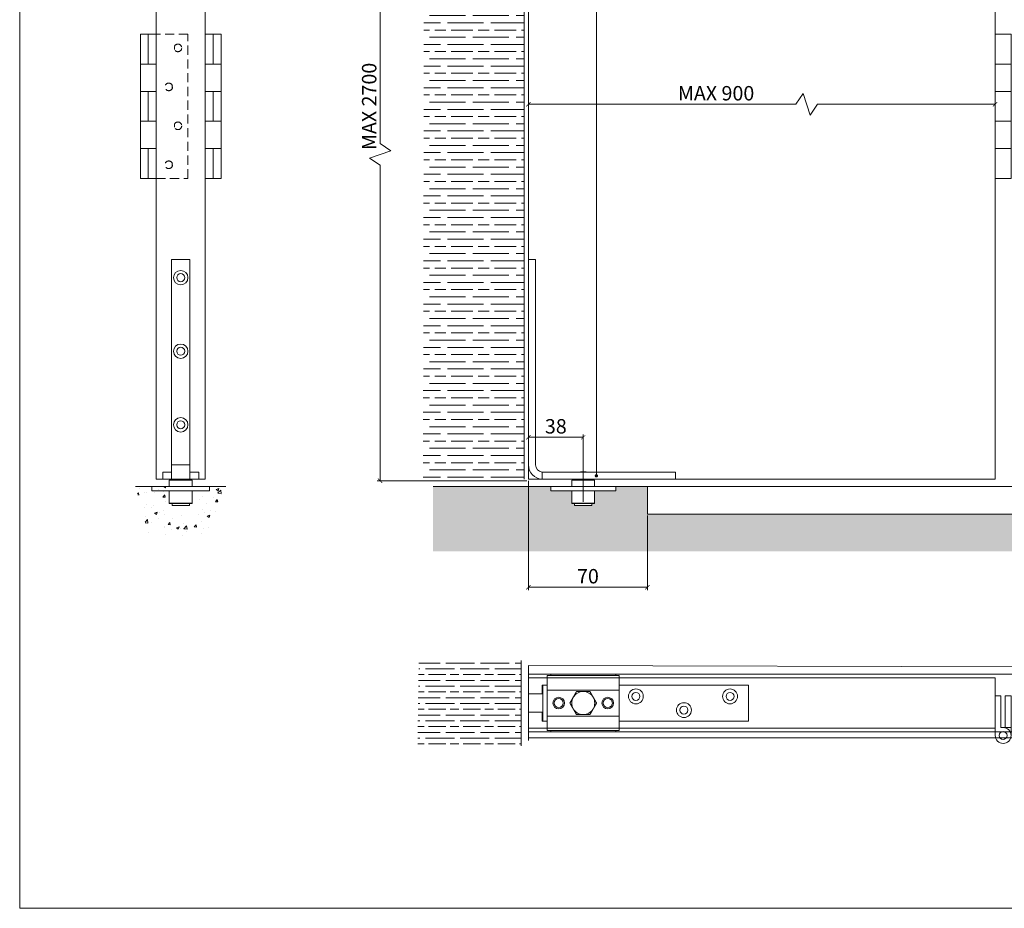
# Model space of a CAD drawing. Units: millimetres. Extents: x 3749 to 5185, y 298 to 1304.
# Drawn here: x 3749 to 4432, y 298 to 914 of the extents above; entities that cross this region are included whole.
import ezdxf

# ---------------------------------------------------------------- set-up
doc = ezdxf.new("R2010")
doc.units = ezdxf.units.MM
doc.linetypes.add('HIDDEN', pattern=[9.525, 6.35, -3.175])
doc.layers.get('0').update_dxf_attribs({"lineweight": 0})
doc.layers.get('Defpoints').update_dxf_attribs({"lineweight": 0})
for name, color, linetype, lineweight in [('Border', 7, 'Continuous', 0), ('Channel', 6, 'Continuous', 0), ('Dims', 7, 'Continuous', 0), ('Door', 4, 'Continuous', 0), ('Gear', 7, 'Continuous', 0), ('Hatching', 7, 'Continuous', 0), ('Notes', 7, 'Continuous', 0), ('Track', 5, 'Continuous', 0)]:
    doc.layers.add(name, color=color, linetype=linetype, lineweight=lineweight)
doc.styles.get("Standard").update_dxf_attribs({"font": 'ARIAL.TTF'})
doc.dimstyles.new('DIMSTYLE', dxfattribs={"dimtxt": 5.5, "dimasz": 3, "dimexe": 2, "dimexo": 1, "dimgap": 2.5, "dimtad": 1, "dimdec": 0, "dimrnd": 1e-08, "dimzin": 0, "dimdsep": 46, "dimtxsty": 'Standard', "dimblk": 'ARCHTICK', "dimcen": 0.09, "dimclrd": 7, "dimclre": 7, "dimclrt": 256, "dimadec": 0, "dimazin": 0, "dimtfac": 2, "dimtdec": 0, "dimtmove": 0, "dimatfit": 3, "dimfxl": 0, "dimtolj": 1, "dimtzin": 0, "dimlwd": 0, "dimlwe": 0, "dimarcsym": 0})

# ---------------------------------------------------------------- blocks, each defined once
blk = doc.blocks.new('_ArchTick')
at = {"color": 0, "linetype": 'ByBlock', "const_width": 0.15}
blk.add_lwpolyline([(-0.5, -0.5), (0.5, 0.5)], dxfattribs=at)
blk = doc.blocks.new('*D64')
at = {"layer": 'Defpoints', "color": 0}
for p in [(4101.81, 1113.87), (3999.04, 594.7), (4101.81, 594.7)]:
    blk.add_point(p, dxfattribs=at)
at = {"layer": 'Dims', "color": 7, "lineweight": 0}
for p, q in [((4100.81, 1113.87), (3997.04, 1113.87)), ((3999.04, 1113.87), (3999.04, 828.43)), ((3999.04, 828.43), (4006.54, 823.43)), ((4006.54, 823.43), (3991.54, 818.43)), ((3991.54, 818.43), (3999.04, 813.43)), ((3999.04, 813.43), (3999.04, 594.7)), ((4100.81, 594.7), (3997.04, 594.7))]:
    blk.add_line(p, q, dxfattribs=at)
at = {"layer": 'Dims', "color": 7, "lineweight": 0, "xscale": 3, "yscale": 3, "zscale": 3}
for p, rotation in [((3999.04, 1113.87), 90), ((3999.04, 594.7), 270)]:
    blk.add_blockref('_ArchTick', p, dxfattribs=dict(at, rotation=rotation))
at = {"layer": 'Dims', "lineweight": 0, "insert": (3991.43, 854.22), "char_height": 10, "attachment_point": 5, "rotation": 90}
blk.add_mtext('\\A1;MAX 2700', dxfattribs=at)
blk = doc.blocks.new('403 2 Top')
at = {"color": 212, "lineweight": 0}
for p, q in [((-271.84, -2263.28), (-244.34, -2263.28)), ((-244.34, -2263.28), (-244.34, -2267.28)), ((-266.34, -2267.28), (-244.34, -2267.28)), ((-266.34, -2267.28), (-266.34, -2268.78)), ((-266.34, -2270.28), (-266.34, -2268.78)), ((-266.34, -2270.28), (-266.34, -2274.28)), ((-244.34, -2270.28), (-266.34, -2270.28)), ((-244.34, -2274.28), (-244.34, -2270.28)), ((-266.34, -2274.28), (-271.84, -2274.28)), ((-266.34, -2274.28), (-244.34, -2274.28))]:
    blk.add_line(p, q, dxfattribs=at)
blk.add_circle((-271.84, -2268.78), 2.75, dxfattribs=at)
blk.add_arc((-271.84, -2268.78), 5.5, 90, 0, dxfattribs=at)
blk = doc.blocks.new('21B-P Pivot Top')
at = {"color": 3, "lineweight": 0}
for p, q in [((13, 19), (63, 19)), ((13, 19), (13, 9)), ((63, 9), (63, 19)), ((10, 12.5), (9.5, 12.5)), ((9.5, 6.35), (9.5, 12.5)), ((13, 12.5), (10, 12.5)), ((10, 12.5), (10, -12.5)), ((63, 9), (13, 9)), ((13, 9), (13, -9)), ((152.5, 12.5), (63, 12.5)), ((63, -9), (63, 9)), ((152.5, 12.5), (152.5, -12.5)), ((9.5, 6.35), (0, 6.35)), ((0, 6.35), (0, -6.35)), ((9.5, -6.35), (0, -6.35)), ((9.5, -12.5), (9.5, -6.35)), ((10, -12.5), (9.5, -12.5)), ((13, -12.5), (10, -12.5)), ((13, -9), (63, -9)), ((13, -9), (13, -19)), ((63, -19), (63, -9)), ((152.5, -12.5), (63, -12.5)), ((63, -19), (13, -19))]:
    blk.add_line(p, q, dxfattribs=at)
at = {"color": 30, "lineweight": 0}
for p, q in [((60.5, 20), (15.5, 20)), ((15.5, 20), (15.5, 19)), ((60.5, 19), (60.5, 20)), ((15.5, -19), (15.5, -20)), ((15.5, -20), (60.5, -20)), ((60.5, -20), (60.5, -19))]:
    blk.add_line(p, q, dxfattribs=at)
at = {"color": 3, "lineweight": 0}
for centre, radius in [((74.5, 4.6), 5.15), ((74.5, 4.6), 2.8), ((139.8, 4.6), 5.15), ((139.8, 4.6), 2.8), ((21, 0), 4), ((21, 0), 3.2), ((55, 0), 4), ((55, 0), 3.2), ((107.8, -4.9), 5.15), ((107.8, -4.9), 2.8)]:
    blk.add_circle(centre, radius, dxfattribs=at)
for start, end in [(90, 150), (30, 90), (150, 210), (330, 30), (210, 270), (270, 330)]:
    blk.add_arc((38, 0), 8, start, end, dxfattribs=at)
for points, weights in [([(31.07, 4), (32.14, 5.86), (33.38, 8)], [1, 1.04314139574, 1.01001874936]), ([(33.38, 8), (35.86, 8), (38, 8)], [1.01001874936, 1.04314139574, 1]), ([(38, 8), (40.14, 8), (42.62, 8)], [1, 1.04314139574, 1.01001874936]), ([(42.62, 8), (43.86, 5.86), (44.93, 4)], [1.01001874936, 1.04314139574, 1]), ([(28.76, 0), (30, 2.14), (31.07, 4)], [1.01001874936, 1.04314139574, 1]), ([(31.07, -4), (30, -2.14), (28.76, 0)], [1, 1.04314139574, 1.01001874936]), ([(44.93, 4), (46, 2.14), (47.24, 0)], [1, 1.04314139574, 1.01001874936]), ([(47.24, 0), (46, -2.14), (44.93, -4)], [1.01001874936, 1.04314139574, 1]), ([(33.38, -8), (32.14, -5.86), (31.07, -4)], [1.01001874936, 1.04314139574, 1]), ([(44.93, -4), (43.86, -5.86), (42.62, -8)], [1, 1.04314139574, 1.01001874936]), ([(38, -8), (35.86, -8), (33.38, -8)], [1, 1.04314139574, 1.01001874936]), ([(42.62, -8), (40.14, -8), (38, -8)], [1.01001874936, 1.04314139574, 1])]:
    blk.add_rational_spline(points, weights, degree=2, dxfattribs=at)
blk = doc.blocks.new('21B-P Pivot Bottom End')
at = {"color": 30, "lineweight": 0}
for p, q in [((0, -142.5), (0, 0)), ((0, 0), (12.7, 0)), ((12.7, -142.5), (12.7, 0)), ((0, -142.5), (12.7, -142.5)), ((0, -142.5), (0, -152.49)), ((12.7, -142.5), (12.7, -152.49)), ((-6.15, -147.47), (-6.15, -152.49)), ((0, -147.47), (-6.15, -147.47)), ((18.85, -147.47), (12.7, -147.47)), ((18.85, -147.47), (18.85, -152.49)), ((-6.15, -152.5), (-6.15, -152.49)), ((0, -152.49), (-6.15, -152.49)), ((-6.15, -152.5), (18.85, -152.5)), ((-1.47, -153), (-1.57, -153.1)), ((14.28, -153.1), (-1.57, -153.1)), ((-1.57, -153.1), (-1.57, -157.5)), ((-1.47, -153), (14.18, -153)), ((1.35, -153), (1.35, -152.5)), ((11.35, -153), (11.35, -152.5)), ((18.85, -152.49), (12.7, -152.49)), ((14.18, -153), (14.28, -153.1)), ((14.28, -153.1), (14.28, -157.5)), ((18.85, -152.5), (18.85, -152.49)), ((-13.65, -157.5), (26.35, -157.5)), ((-13.65, -160.5), (-13.65, -157.5)), ((-13.65, -160.5), (26.35, -160.5)), ((-1.57, -160.5), (-1.57, -169.1)), ((14.28, -160.5), (14.28, -169.1)), ((26.35, -160.5), (26.35, -157.5)), ((-1.57, -169.1), (14.28, -169.1)), ((-1.47, -169.2), (-1.57, -169.1)), ((14.18, -169.2), (-1.47, -169.2)), ((0.35, -170.7), (0.35, -169.2)), ((12.35, -170.7), (12.35, -169.2)), ((14.18, -169.2), (14.28, -169.1)), ((12.35, -170.7), (0.35, -170.7))]:
    blk.add_line(p, q, dxfattribs=at)
for centre, radius in [((6.35, -12.7), 5), ((6.35, -12.7), 2.8), ((6.35, -63.7), 5), ((6.35, -63.7), 2.8), ((6.35, -114.7), 5), ((6.35, -114.7), 2.8)]:
    blk.add_circle(centre, radius, dxfattribs=at)
blk = doc.blocks.new('*D70')
at = {"layer": 'Defpoints', "color": 0}
for p in [(4425.41, 855.74), (4101.81, 595.69), (4425.41, 595.69)]:
    blk.add_point(p, dxfattribs=at)
at = {"layer": 'Dims', "color": 7, "lineweight": 0}
for p, q in [((4287.25, 855.74), (4292.25, 863.24)), ((4292.25, 863.24), (4297.25, 848.24)), ((4101.81, 855.74), (4287.25, 855.74)), ((4297.25, 848.24), (4302.25, 855.74)), ((4302.25, 855.74), (4425.41, 855.74))]:
    blk.add_line(p, q, dxfattribs=at)
at = {"layer": 'Dims', "color": 7, "lineweight": 0, "xscale": 3, "yscale": 3, "zscale": 3, "rotation": 180}
blk.add_blockref('_ArchTick', (4101.81, 855.74), dxfattribs=at)
at = {"layer": 'Dims', "color": 7, "lineweight": 0, "xscale": 3, "yscale": 3, "zscale": 3}
blk.add_blockref('_ArchTick', (4425.41, 855.74), dxfattribs=at)
at = {"layer": 'Dims', "lineweight": 0, "insert": (4231.92, 863.34), "char_height": 10, "attachment_point": 5}
blk.add_mtext('\\A1;MAX 900', dxfattribs=at)
blk = doc.blocks.new('21B-P Pivot Bottom Side')
at = {"color": 30, "lineweight": 0}
for p, q in [((0, -142.5), (0, 0)), ((0, 0), (5, 0)), ((5, 0), (5, -142.5)), ((9.5, -147.475), (9.5, -152.487)), ((102, -147.5), (10, -147.5)), ((102, -152.5), (102, -147.5)), ((10, -152.5), (102, -152.5)), ((30.175, -153), (30.075, -153.1)), ((45.925, -153.1), (30.075, -153.1)), ((30.075, -153.1), (30.075, -157.5)), ((30.175, -153), (45.825, -153)), ((33, -153), (33, -152.5)), ((43, -153), (43, -152.5)), ((45.825, -153), (45.925, -153.1)), ((45.925, -153.1), (45.925, -157.5)), ((15.5, -157.5), (60.5, -157.5)), ((15.5, -160.5), (15.5, -157.5)), ((15.5, -160.5), (60.5, -160.5)), ((30.075, -160.5), (30.075, -169.1)), ((45.925, -160.5), (45.925, -169.1)), ((60.5, -160.5), (60.5, -157.5)), ((30.075, -169.1), (45.925, -169.1)), ((30.175, -169.2), (30.075, -169.1)), ((45.825, -169.2), (30.175, -169.2)), ((32, -170.7), (32, -169.2)), ((44, -170.7), (44, -169.2)), ((45.825, -169.2), (45.925, -169.1)), ((44, -170.7), (32, -170.7))]:
    blk.add_line(p, q, dxfattribs=at)
for centre, radius, start, end in [((10, -142.5), 10, 180, 267.134016), ((10, -142.5), 5, 180, 264.26083), ((10, -142.5), 5, 264.26083, 270), ((38, -187.4), 40.1, 84.27519, 95.72481), ((10, -142.5), 10, 267.134016, 270)]:
    blk.add_arc(centre, radius, start, end, dxfattribs=at)
blk = doc.blocks.new('403-2 Side')
at = {"color": 212, "lineweight": 0}
for p, q in [((701.6, -1840.86), (707.1, -1840.86)), ((701.6, -1861.52), (701.6, -1840.86)), ((707.1, -1861.52), (707.1, -1840.86)), ((712.6, -1840.86), (707.1, -1840.86)), ((707.1, -1861.52), (701.6, -1861.52)), ((701.6, -1861.52), (707.1, -1861.52)), ((701.6, -1861.52), (701.6, -1880.54)), ((707.1, -1861.52), (712.6, -1861.52)), ((712.6, -1861.52), (712.6, -1880.52)), ((701.6, -1880.52), (707.1, -1880.52)), ((701.6, -1901.18), (701.6, -1880.52)), ((707.1, -1880.54), (701.6, -1880.54)), ((707.1, -1901.18), (707.1, -1880.52)), ((712.6, -1880.52), (707.1, -1880.52)), ((707.1, -1901.18), (701.6, -1901.18)), ((701.6, -1901.2), (712.6, -1901.2)), ((701.6, -1901.2), (701.6, -1920.2)), ((707.1, -1901.18), (712.6, -1901.18)), ((712.6, -1901.18), (712.6, -1920.18)), ((701.6, -1920.18), (707.1, -1920.18)), ((701.6, -1940.86), (701.6, -1920.18)), ((707.1, -1920.2), (701.6, -1920.2)), ((707.1, -1940.86), (707.1, -1920.18)), ((712.6, -1920.18), (707.1, -1920.18)), ((707.1, -1940.86), (701.6, -1940.86)), ((707.1, -1940.86), (712.6, -1940.86))]:
    blk.add_line(p, q, dxfattribs=at)
at = {"color": 212, "linetype": 'HIDDEN', "lineweight": 0}
for p, q in [((734.6, -1840.86), (712.6, -1840.86)), ((734.6, -1940.86), (734.6, -1840.86)), ((712.6, -1940.86), (734.6, -1940.86))]:
    blk.add_line(p, q, dxfattribs=at)
for centre in [(727.6, -1850.36), (721.3, -1877.36), (727.6, -1904.36), (721.3, -1931.36)]:
    blk.add_circle(centre, 2.65, dxfattribs=at)
for centre, start, end in [((721.3, -1850.36), 344.93355, 15.06645), ((727.6, -1877.36), 164.93355, 195.06645), ((721.3, -1904.36), 344.93355, 15.06645), ((727.6, -1931.36), 164.93355, 195.06645)]:
    blk.add_arc(centre, 4, start, end, dxfattribs=at)
blk = doc.blocks.new('*D74')
at = {"layer": 'Defpoints', "color": 0}
for p in [(4101.81, 595.7), (4184.36, 571.57), (4101.81, 520.92)]:
    blk.add_point(p, dxfattribs=at)
at = {"layer": 'Dims', "color": 7, "lineweight": 0}
for p, q in [((4101.81, 594.7), (4101.81, 518.92)), ((4184.36, 570.57), (4184.36, 518.92)), ((4184.36, 520.92), (4101.81, 520.92))]:
    blk.add_line(p, q, dxfattribs=at)
at = {"layer": 'Dims', "color": 7, "lineweight": 0, "xscale": 3, "yscale": 3, "zscale": 3, "rotation": 180}
blk.add_blockref('_ArchTick', (4101.81, 520.92), dxfattribs=at)
at = {"layer": 'Dims', "color": 7, "lineweight": 0, "xscale": 3, "yscale": 3, "zscale": 3}
blk.add_blockref('_ArchTick', (4184.36, 520.92), dxfattribs=at)
at = {"layer": 'Dims', "lineweight": 5, "insert": (4143.08, 528.52), "char_height": 10, "attachment_point": 5}
blk.add_mtext('\\A1;70', dxfattribs=at)
blk = doc.blocks.new('403 2 End')
at = {"color": 212, "lineweight": 0}
for p, q in [((-219.84, -2022.55), (-208.84, -2022.55)), ((-219.84, -2043.21), (-219.84, -2022.55)), ((-208.84, -2043.21), (-208.84, -2022.55)), ((-208.84, -2043.21), (-219.84, -2043.21)), ((-219.84, -2043.21), (-208.84, -2043.21)), ((-219.84, -2043.21), (-219.84, -2062.23)), ((-208.84, -2043.21), (-208.84, -2062.23)), ((-219.84, -2062.21), (-208.84, -2062.21)), ((-219.84, -2082.87), (-219.84, -2062.21)), ((-208.84, -2062.23), (-219.84, -2062.23)), ((-208.84, -2082.87), (-208.84, -2062.21)), ((-208.84, -2082.87), (-219.84, -2082.87)), ((-219.84, -2082.89), (-219.84, -2082.87)), ((-219.84, -2082.89), (-208.84, -2082.89)), ((-219.84, -2082.89), (-219.84, -2101.89)), ((-215.84, -2082.87), (-215.84, -2082.89)), ((-212.84, -2082.89), (-212.84, -2082.87)), ((-208.84, -2082.87), (-208.84, -2082.89)), ((-208.84, -2082.89), (-208.84, -2101.89)), ((-219.84, -2101.87), (-208.84, -2101.87)), ((-219.84, -2122.55), (-219.84, -2101.87)), ((-208.84, -2101.89), (-219.84, -2101.89)), ((-208.84, -2122.55), (-208.84, -2101.87)), ((-208.84, -2122.55), (-219.84, -2122.55))]:
    blk.add_line(p, q, dxfattribs=at)
blk = doc.blocks.new('*D80')
at = {"layer": 'Defpoints', "color": 0}
for p in [(4101.81, 748.19), (4139.81, 624.83), (4139.81, 579.09)]:
    blk.add_point(p, dxfattribs=at)
at = {"layer": 'Dims', "color": 7, "lineweight": 0}
for p, q in [((4101.81, 624.83), (4139.81, 624.83)), ((4139.81, 580.09), (4139.81, 626.83))]:
    blk.add_line(p, q, dxfattribs=at)
at = {"layer": 'Dims', "color": 7, "lineweight": 0, "xscale": 3, "yscale": 3, "zscale": 3, "rotation": 180}
blk.add_blockref('_ArchTick', (4101.81, 624.83), dxfattribs=at)
at = {"layer": 'Dims', "color": 7, "lineweight": 0, "xscale": 3, "yscale": 3, "zscale": 3}
blk.add_blockref('_ArchTick', (4139.81, 624.83), dxfattribs=at)
at = {"layer": 'Dims', "lineweight": 5, "insert": (4120.81, 632.44), "char_height": 10, "attachment_point": 5}
blk.add_mtext('\\A1;38', dxfattribs=at)

msp = doc.modelspace()

# ---------------------------------------------------------------- hatches: boundary and pattern name
at = {"layer": 'Hatching', "lineweight": 0}
h = msp.add_hatch(dxfattribs=at)
h.set_pattern_fill('GOST_WOOD', color=32, scale=2.5, angle=90, style=0)
h.set_pattern_definition([(180, (5198.244, 2162.167), (2e-15, 15), [25, -5]), (180, (5203.244, 2167.167), (2e-15, 15), [15, -3.75, 7.5, -3.75]), (180, (5210.744, 2172.167), (2e-15, 15), [25, -5])])
h.paths.add_polyline_path([(4098.81, 1112.89), (4029.75, 1112.89), (4028.84, 595.7), (4098.81, 595.7), (4098.81, 642.25), (4098.81, 642.25), (4098.81, 668.1), (4098.81, 691.83), (4098.81, 717.68), (4098.81, 741.43), (4098.81, 767.25)])
h = msp.add_hatch(dxfattribs=at)
h.set_pattern_fill('AR-CONC', color=256, scale=0.1, style=0)
h.set_pattern_definition([(50, (2180.988, -774.552), (18.21847, -1.59391), [1.905, -20.955]), (355, (2180.988, -774.552), (-3.52428, 19.10566), [1.524, -16.764]), (100.451, (2182.506, -774.685), (14.69425, 17.51167), [1.619, -17.809]), (46.1842, (2180.988, -769.472), (27.1079, -4.20423), [2.8575, -31.4325]), (96.6356, (2183.247, -769.823), (23.74042, 24.74256), [2.4285, -26.7135]), (351.184, (2180.988, -769.472), (23.74046, 24.7425), [2.286, -25.146]), (21, (2183.528, -770.742), (15.16149, -10.22655), [1.905, -20.955]), (326, (2183.528, -770.742), (6.1802, 18.4188), [1.524, -16.764]), (71.4514, (2184.791, -771.595), (21.34165, 8.19229), [1.619, -17.809]), (37.5, (2180.9876, -774.5523), (0.30886, 8.455504), [0, -16.5608, 0, -17.018, 0, -16.8275]), (7.5, (2180.988, -774.552), (6.681966, 10.018057), [0, -9.7028, 0, -16.1798, 0, -6.4135]), (327.5, (2175.3234, -774.552), (13.55906, -0.572874), [0, -6.35, 0, -19.812, 0, -26.289]), (317.5, (2172.783, -774.552), (14.81292, 2.54265), [0, -8.255, 0, -13.1572, 0, -18.669])])
h.paths.add_polyline_path([(3892.08, 590.69), (3871.29, 590.69), (3871.29, 570.69), (3850.29, 570.69), (3850.29, 590.69), (3829.5, 590.69), (3838.74, 556.14), (3881.06, 556.14)])
at = {"layer": 'Hatching', "lineweight": 5}
h = msp.add_hatch(dxfattribs=at)
h.set_pattern_fill('AR-CONC', color=256, scale=2, style=0)
h.set_pattern_definition([(50, (3311.305, 1758.742), (14.345204, -1.25504), [1.5, -16.5]), (355, (3311.305, 1758.742), (-2.77503, 15.04384), [1.2, -13.2]), (100.4514, (3312.5, 1758.637), (11.57019, 13.78879), [1.2748, -14.02284]), (46.1842, (3311.305, 1762.742), (21.34482, -3.31038), [2.25, -24.75]), (96.6356, (3313.084, 1762.466), (18.69325, 19.48236), [1.9122, -21.03426]), (351.1842, (3311.305, 1762.742), (18.69324, 19.48237), [1.8, -19.8]), (21, (3313.305, 1761.742), (11.93814, -8.05238), [1.5, -16.5]), (326, (3313.305, 1761.742), (4.86631, 14.503), [1.2, -13.2]), (71.4514, (3314.3, 1761.071), (16.80445, 6.45061), [1.2748, -14.02284]), (37.5, (3311.305, 1758.742), (0.243197, 6.657877), [0, -13.04, 0, -13.4, 0, -13.25]), (7.5, (3311.305, 1758.742), (5.26139, 7.888234), [0, -7.64, 0, -12.74, 0, -5.05]), (327.5, (3306.845, 1758.742), (10.676449, -0.451097), [0, -5, 0, -15.6, 0, -20.7]), (317.5, (3304.845, 1758.742), (11.663723, 2.0021), [0, -6.5, 0, -10.36, 0, -14.7])])
h.paths.add_polyline_path([(4826.85, 590.69), (4795.43, 590.69), (4795.43, 571.57), (4415.09, 571.57), (4184.36, 571.57), (4184.36, 571.57), (4184.36, 590.69), (4162.31, 590.69), (4162.31, 587.69), (4147.74, 587.69), (4147.74, 578.99), (4145.81, 578.99), (4145.81, 577.49), (4133.81, 577.49), (4133.81, 578.99), (4131.89, 578.99), (4131.89, 587.69), (4117.31, 587.69), (4117.31, 590.69), (4035.74, 590.69), (4035.74, 545.67), (4795.43, 545.67), (4826.85, 545.67)])
at = {"layer": 'Hatching', "lineweight": 0}
h = msp.add_hatch(dxfattribs=at)
h.set_pattern_fill('GOST_WOOD', color=32, scale=2, angle=90, style=0)
h.set_pattern_definition([(180, (4976.537, 1788.267), (1e-15, 12), [20, -4]), (180, (4980.537, 1792.267), (1e-15, 12), [12, -3, 6, -3]), (180, (4986.537, 1796.267), (1e-15, 12), [20, -4])])
h.paths.add_polyline_path([(4096.81, 411.01), (4025.03, 411.8), (4025.84, 471.89), (4096.81, 470.18)])

# ---------------------------------------------------------------- linework, layer by layer
msp.add_line((4148.93, 1014.83), (4148.93, 598.11))
at = {"layer": 'Border', "lineweight": 0}
msp.add_lwpolyline([(5184.71, 298.3), (3749.13, 298.3), (3749.13, 1304.32), (5184.71, 1304.32)], close=True, dxfattribs=at)
at = {"layer": 'Channel', "color": 6, "lineweight": 0}
for p, q in [((4184.36, 590.69), (4795.43, 590.69)), ((4184.36, 590.69), (4184.36, 571.57)), ((4795.43, 571.57), (4184.36, 571.57))]:
    msp.add_line(p, q, dxfattribs=at)
at = {"layer": 'Door', "lineweight": 0}
for p, q in [((3843.8, 1113.87), (3843.8, 595.69)), ((3877.78, 1113.87), (3877.78, 595.69)), ((4101.81, 595.69), (4101.81, 1113.87)), ((4425.41, 595.69), (4425.41, 1113.85)), ((3877.78, 595.69), (3843.8, 595.69)), ((4425.41, 595.69), (4101.81, 595.69)), ((4425.41, 458.09), (4101.81, 458.09)), ((4425.41, 458.09), (4425.41, 423.09)), ((4425.41, 423.09), (4101.81, 423.09))]:
    msp.add_line(p, q, dxfattribs=at)
at = {"layer": 'Door', "color": 4, "lineweight": 0}
msp.add_line((4101.81, 423.09), (4101.81, 458.09), dxfattribs=at)
at = {"layer": 'Gear', "color": 212, "lineweight": 0}
for p, q in [((3877.78, 904.27), (3883.28, 904.27)), ((3888.78, 904.27), (3883.28, 904.27)), ((3883.28, 883.61), (3883.28, 904.27)), ((3888.78, 883.61), (3888.78, 904.27)), ((3883.28, 883.61), (3877.78, 883.61)), ((3877.78, 883.61), (3877.78, 864.61)), ((3883.28, 883.61), (3888.78, 883.61)), ((3888.78, 883.61), (3883.28, 883.61)), ((3888.78, 883.61), (3888.78, 864.59)), ((3877.78, 864.61), (3883.28, 864.61)), ((3888.78, 864.61), (3883.28, 864.61)), ((3883.28, 843.95), (3883.28, 864.61)), ((3883.28, 864.59), (3888.78, 864.59)), ((3888.78, 843.95), (3888.78, 864.61)), ((3883.28, 843.95), (3877.78, 843.95)), ((3877.78, 843.95), (3877.78, 824.95)), ((3888.78, 843.93), (3877.78, 843.93)), ((3883.28, 843.95), (3888.78, 843.95)), ((3888.78, 843.93), (3888.78, 824.93)), ((3877.78, 824.95), (3883.28, 824.95)), ((3883.28, 804.27), (3883.28, 824.95)), ((3888.78, 824.95), (3883.28, 824.95)), ((3883.28, 824.93), (3888.78, 824.93)), ((3888.78, 804.27), (3888.78, 824.95)), ((3883.28, 804.27), (3877.78, 804.27)), ((3883.28, 804.27), (3888.78, 804.27))]:
    msp.add_line(p, q, dxfattribs=at)
at = {"layer": 'Hatching', "color": 32, "lineweight": 0}
for p, q in [((4098.81, 595.7), (4098.81, 1112.89)), ((4096.81, 411.01), (4096.81, 470.18))]:
    msp.add_line(p, q, dxfattribs=at)
at = {"layer": 'Hatching', "lineweight": 0}
for p, q in [((3850.29, 590.69), (3829.5, 590.69)), ((3892.08, 590.69), (3871.29, 590.69))]:
    msp.add_line(p, q, dxfattribs=at)
at = {"layer": 'Hatching', "color": 0, "lineweight": 0}
msp.add_line((4184.36, 590.69), (4035.74, 590.69), dxfattribs=at)
at = {"layer": 'Notes', "color": 0, "linetype": 'ByBlock', "lineweight": 0, "const_width": 1.12}
msp.add_lwpolyline([(4148.37, 598.11, -1), (4149.5, 598.11, -1)], format="xyb", close=True, dxfattribs=at)
at = {"layer": 'Track', "color": 5, "lineweight": 0}
for p, q in [((4101.81, 466.59), (4101.81, 414.59)), ((4101.81, 466.59), (4847.12, 464.59)), ((4101.81, 460.59), (4849.73, 460.59)), ((4101.81, 420.59), (4850.05, 420.59)), ((4101.81, 416.59), (4847.3, 416.59))]:
    msp.add_line(p, q, dxfattribs=at)

# ---------------------------------------------------------------- block references
at = {"layer": 'Gear', "color": 250, "linetype": 'Continuous', "lineweight": 0}
for name, p in [('403-2 Side', (3131.19, 2745.12)), ('403 2 End', (4645.24, 2926.82))]:
    msp.add_blockref(name, p, dxfattribs=at)
at = {"layer": 'Gear', "lineweight": 0}
for name, p in [('21B-P Pivot Bottom End', (3854.44, 748.19)), ('21B-P Pivot Bottom Side', (4101.81, 748.19)), ('21B-P Pivot Top', (4101.81, 440.59))]:
    msp.add_blockref(name, p, dxfattribs=at)
at = {"layer": 'Gear', "color": 250, "linetype": 'Continuous', "lineweight": 0, "rotation": 90}
msp.add_blockref('403 2 Top', (2162.13, 689.93), dxfattribs=at)

# ---------------------------------------------------------------- dimensions: what is measured, and where the dimension line sits
at = {"layer": 'Dims', "lineweight": 0}
dim = msp.add_linear_dim(base=(3999.04, 594.7), p1=(4101.81, 1113.87), p2=(4101.81, 594.7), angle=270, text='MAX 2700', dimstyle='DIMSTYLE', override={"dimtxt": 10, "dimse1": 0, "dimse2": 0, "dimarcsym": 1}, dxfattribs=at)
dim.commit()
dim.dimension.update_dxf_attribs({"geometry": '*D64', "text_midpoint": (3999.04, 854.22), "dimtype": 160})
dim = msp.add_linear_dim(base=(4425.41, 855.74), p1=(4101.81, 595.69), p2=(4425.41, 595.69), text='MAX 900', dimstyle='DIMSTYLE', override={"dimtxt": 10, "dimse1": 1, "dimse2": 1, "dimarcsym": 1}, dxfattribs=at)
dim.commit()
dim.dimension.update_dxf_attribs({"geometry": '*D70', "text_midpoint": (4231.92, 855.74), "dimtype": 160})
at = {"layer": 'Dims', "lineweight": 5}
dim = msp.add_linear_dim(base=(4139.81, 624.83), p1=(4101.81, 748.19), p2=(4139.81, 579.09), dimstyle='DIMSTYLE', override={"dimtxt": 10, "dimse1": 1, "dimarcsym": 1}, dxfattribs=at)
dim.commit()
dim.dimension.update_dxf_attribs({"geometry": '*D80', "text_midpoint": (4120.81, 624.83), "dimtype": 160})
dim = msp.add_linear_dim(base=(4101.81, 520.92), p1=(4184.36, 571.57), p2=(4101.81, 595.7), text='70', dimstyle='DIMSTYLE', override={"dimtxt": 10, "dimlfac": 1, "dimarcsym": 1}, dxfattribs=at)
dim.commit()
dim.dimension.update_dxf_attribs({"geometry": '*D74', "text_midpoint": (4143.08, 528.52)})

doc.saveas('drawing.dxf')
